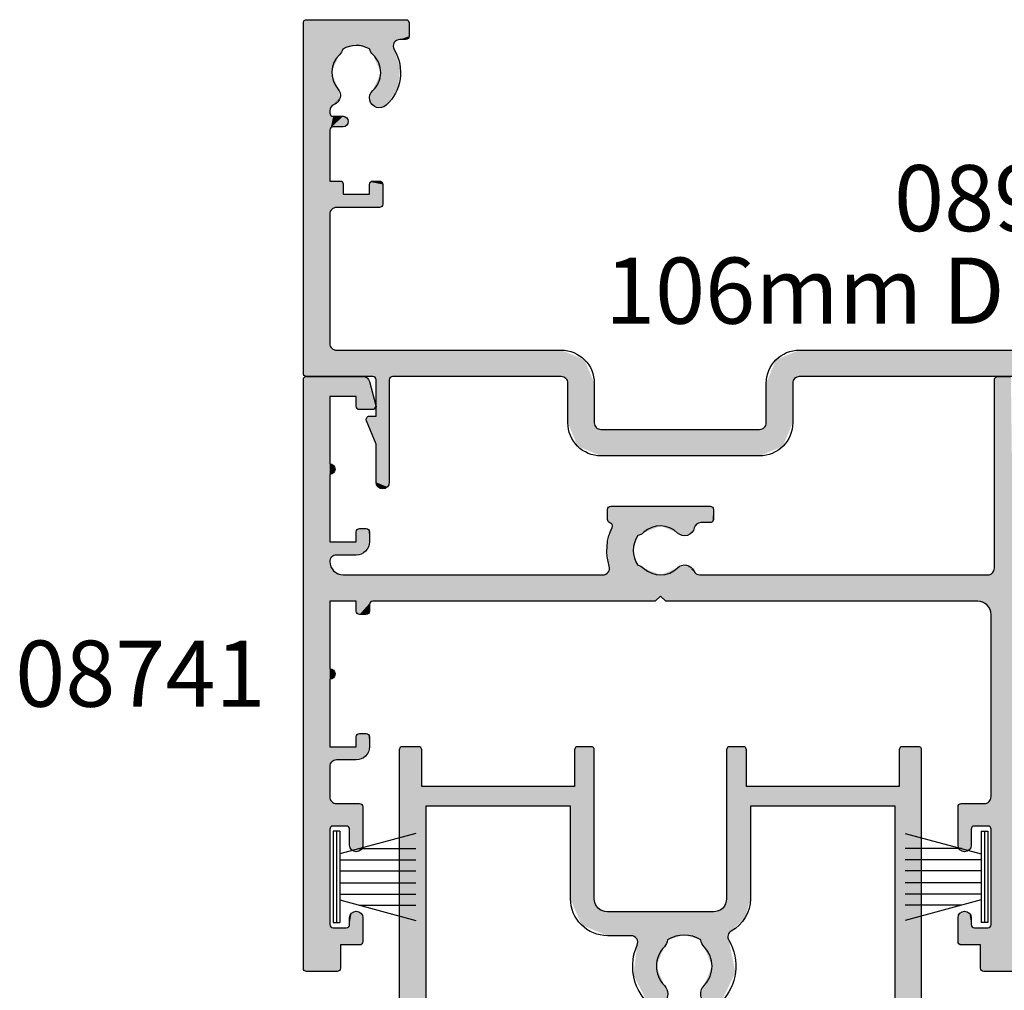
# Model space of a CAD drawing. Extents: x 0 to 356, y 0 to 484.
# Drawn here: x 196 to 270, y 263 to 336 of the extents above; entities that cross this region are included whole.
import ezdxf
from ezdxf.enums import TextEntityAlignment as Align

# ---------------------------------------------------------------- set-up
doc = ezdxf.new("R2010")
doc.units = 0
doc.header["$LTSCALE"] = 0.25
for name, color, linetype in [('APL_BORDER', 7, 'CONTINUOUS'), ('APL_HATCH', 253, 'CONTINUOUS'), ('APL_JOINERY', 2, 'CONTINUOUS'), ('APL_NOTES', 7, 'CONTINUOUS')]:
    doc.layers.add(name, color=color, linetype=linetype)
doc.styles.add('ARIAL-BOLD', font='txt')
doc.styles.add('ARIAL-REGULAR', font='txt')

# ---------------------------------------------------------------- blocks, each defined once
blk = doc.blocks.new('*U59')
at = {"layer": 'APL_HATCH', "linetype": 'CONTINUOUS', "extrusion": (0, 0, -1)}
for points in [[(22.452, 105.927), (-22.475, 105.8), (22.525, 105.75)], [(-22.475, 105.8), (18.975, 104), (22.525, 105.75)], [(22.525, 105.75), (18.975, 104), (22.525, 103.45)], [(-22.275, 106), (-22.416, 105.941), (22.452, 105.927)], [(22.275, 106), (-22.275, 106), (22.452, 105.927)], [(-22.416, 105.941), (-22.475, 105.8), (22.452, 105.927)], [(-22.475, 105.8), (11.775, 104), (18.975, 104)], [(-22.475, 105.8), (7.025, 104), (11.775, 104)], [(-22.475, 105.8), (-8.475, 104), (7.025, 104)], [(-22.475, 105.8), (-9.975, 104), (-8.475, 104)], [(-22.475, 105.8), (-15.075, 104), (-9.975, 104)], [(-22.475, 105.8), (-15.875, 104), (-15.075, 104)], [(-22.475, 105.8), (-20.975, 104), (-15.875, 104)], [(-22.475, 105.8), (-22.475, 101.478), (-20.975, 104)], [(18.975, 104), (19.152, 103.927), (22.525, 103.45)], [(19.152, 103.927), (19.225, 103.75), (22.525, 103.45)], [(19.225, 103.75), (20.525, 103.2), (22.525, 103.45)], [(19.225, 103.75), (19.225, 102.75), (20.525, 103.2)], [(11.775, 104), (9.325, 104), (11.598, 103.927)], [(9.325, 104), (9.679, 103.854), (11.598, 103.927)], [(11.598, 103.927), (9.679, 103.854), (11.525, 103.75)], [(9.679, 103.854), (9.825, 103.5), (11.525, 103.75)], [(11.525, 103.75), (9.825, 103.5), (11.525, 102.75)], [(9.825, 103.5), (9.825, 101.75), (11.525, 102.75)], [(7.025, 104), (5.525, 104), (6.671, 103.854)], [(5.525, 104), (5.525, 102), (6.671, 103.854)], [(6.671, 103.854), (5.525, 102), (6.525, 103.5)], [(6.525, 103.5), (5.525, 102), (6.525, 102)], [(0.425, 104), (-0.375, 104), (0.308, 103.717)], [(-0.375, 104), (-0.258, 103.717), (0.308, 103.717)], [(-0.258, 103.717), (0.025, 103.6), (0.308, 103.717)], [(-5.475, 104), (-7.768, 103.707), (-5.475, 102)], [(-8.475, 104), (-7.768, 103.707), (-5.475, 104)], [(-7.768, 103.707), (-7.475, 103), (-5.475, 102)], [(-8.475, 104), (-9.975, 104), (-8.829, 103.854)], [(-9.975, 104), (-9.975, 102), (-8.829, 103.854)], [(-8.829, 103.854), (-9.975, 102), (-8.975, 103.5)], [(-8.975, 103.5), (-9.975, 102), (-8.975, 102)], [(-15.075, 104), (-15.875, 104), (-15.192, 103.717)], [(-15.875, 104), (-15.758, 103.717), (-15.192, 103.717)], [(-15.758, 103.717), (-15.475, 103.6), (-15.192, 103.717)], [(-20.975, 104), (-22.475, 101.478), (-20.975, 102)], [(22.525, 103.45), (20.525, 103.2), (22.452, 103.273)], [(22.452, 103.273), (20.525, 103.2), (22.275, 103.2)], [(20.525, 103.2), (19.225, 102.75), (20.525, 101.75)], [(19.225, 102.75), (19.152, 102.573), (20.525, 101.75)], [(11.525, 102.75), (9.825, 101.75), (11.598, 102.573)], [(-7.475, 103), (-7.475, 83.345), (-5.475, 102)], [(19.152, 102.573), (18.975, 102.5), (20.525, 101.75)], [(18.975, 102.5), (18.121, 102.354), (20.525, 101.75)], [(18.121, 102.354), (17.975, 102), (20.525, 101.75)], [(17.975, 102), (18.121, 101.646), (20.525, 101.75)], [(18.475, 102.5), (18.121, 102.354), (18.975, 102.5)], [(13.329, 102.354), (9.825, 101.75), (13.475, 102)], [(13.475, 102), (9.825, 101.75), (13.329, 101.646)], [(12.975, 102.5), (9.825, 101.75), (13.329, 102.354)], [(9.825, 101.75), (12.975, 102.5), (11.775, 102.5)], [(11.598, 102.573), (9.825, 101.75), (11.775, 102.5)], [(6.525, 102), (4.598, 101.927), (6.232, 101.293)], [(4.775, 102), (4.598, 101.927), (6.525, 102)], [(-4.725, 102), (-5.402, 100.927), (-4.548, 101.927)], [(-5.402, 100.927), (-4.725, 102), (-5.475, 102)], [(-5.475, 102), (-5.475, 100.75), (-5.402, 100.927)], [(-5.475, 102), (-7.475, 83.345), (-5.475, 100.75)], [(-8.975, 102), (-10.902, 101.927), (-9.268, 101.293)], [(-10.725, 102), (-10.902, 101.927), (-8.975, 102)], [(-20.225, 102), (-22.475, 101.478), (-20.048, 101.927)], [(-22.475, 101.478), (-20.225, 102), (-20.975, 102)], [(20.525, 101.75), (18.121, 101.646), (20.452, 101.573)], [(18.121, 101.646), (18.475, 101.5), (20.452, 101.573)], [(20.452, 101.573), (18.475, 101.5), (20.275, 101.5)], [(9.825, 101.75), (9.898, 101.573), (13.329, 101.646)], [(13.329, 101.646), (9.898, 101.573), (12.975, 101.5)], [(9.898, 101.573), (10.075, 101.5), (12.975, 101.5)], [(4.598, 101.927), (4.525, 101.75), (6.232, 101.293)], [(4.525, 101.75), (4.525, 101.25), (6.232, 101.293)], [(6.232, 101.293), (4.525, 101.25), (5.525, 101)], [(4.525, 101.25), (4.598, 101.073), (5.525, 101)], [(-4.548, 101.927), (-5.402, 100.927), (-4.475, 101.75)], [(-4.475, 101.75), (-5.225, 101), (-4.475, 101.25)], [(-4.475, 101.75), (-5.402, 100.927), (-5.225, 101)], [(-4.475, 101.25), (-5.225, 101), (-4.548, 101.073)], [(-10.902, 101.927), (-10.975, 101.75), (-9.268, 101.293)], [(-10.975, 101.75), (-10.975, 101.25), (-9.268, 101.293)], [(-9.268, 101.293), (-10.975, 101.25), (-9.975, 101)], [(-10.975, 101.25), (-10.902, 101.073), (-9.975, 101)], [(-20.048, 101.927), (-22.475, 101.478), (-19.975, 101.75)], [(-19.975, 101.75), (-22.475, 101.478), (-19.975, 100.75)], [(-22.475, 101.478), (-22.372, 101.173), (-19.975, 100.75)], [(4.598, 101.073), (4.775, 101), (5.525, 101)], [(-4.548, 101.073), (-5.225, 101), (-4.725, 101)], [(-5.475, 100.75), (-7.475, 83.345), (-5.475, 79.4)], [(-10.902, 101.073), (-10.725, 101), (-9.975, 101)], [(-22.372, 101.173), (-22.104, 100.995), (-19.975, 100.75)], [(-22.104, 100.995), (-20.29, 100.509), (-19.975, 100.75)], [(-19.975, 100.75), (-20.29, 100.509), (-20.073, 100.552)], [(-7.475, 83.345), (-7.679, 82.943), (-5.475, 79.4)], [(-7.679, 82.943), (-8.123, 82.868), (-5.475, 79.4)], [(-8.123, 82.868), (-11.067, 82.656), (-5.475, 79.4)], [(-11.067, 82.656), (-11.279, 82.654), (-5.475, 79.4)], [(-11.279, 82.654), (-8.209, 80.72), (-5.475, 79.4)], [(-9.615, 83.04), (-11.067, 82.656), (-8.123, 82.868)], [(-11.279, 82.654), (-9.325, 81.05), (-8.209, 80.72)], [(-11.279, 82.654), (-10.441, 80.72), (-9.325, 81.05)], [(-11.279, 82.654), (-10.67, 80.27), (-10.441, 80.72)], [(-11.279, 82.654), (-12.675, 75.25), (-10.67, 80.27)], [(-11.416, 82.816), (-12.675, 82.75), (-11.279, 82.654)], [(-12.675, 82.75), (-12.675, 75.25), (-11.279, 82.654)], [(-11.506, 82.949), (-12.602, 82.927), (-11.416, 82.816)], [(-12.602, 82.927), (-12.675, 82.75), (-11.416, 82.816)], [(-11.506, 82.949), (-11.657, 83), (-12.425, 83)], [(-12.425, 83), (-12.602, 82.927), (-11.506, 82.949)], [(-8.209, 80.72), (-8.127, 80.478), (-5.475, 79.4)], [(-8.127, 80.478), (-7.98, 80.27), (-5.475, 79.4)], [(-10.441, 80.72), (-10.67, 80.27), (-10.523, 80.478)], [(-7.98, 80.27), (-7.475, 78.979), (-5.475, 79.4)], [(-10.67, 80.27), (-12.675, 75.25), (-11.175, 78.979)], [(-5.475, 79.4), (-7.475, 78.979), (-5.875, 79)], [(-5.875, 79), (-7.475, 78.979), (-5.475, 78.6)], [(-7.475, 78.979), (-8.009, 77.7), (-5.475, 78.6)], [(-11.175, 78.979), (-12.675, 75.25), (-10.641, 77.7)], [(-5.475, 78.6), (-8.009, 77.7), (-7.557, 76.301)], [(-5.475, 78.6), (-7.557, 76.301), (-7.475, 76.027)], [(-5.475, 78.6), (-7.475, 76.027), (-5.475, 55)], [(-8.009, 77.7), (-8.211, 77.031), (-7.557, 76.301)], [(-10.641, 77.7), (-12.675, 75.25), (-10.426, 77.22)], [(-8.211, 77.031), (-7.775, 76.486), (-7.557, 76.301)], [(-10.426, 77.22), (-11.312, 76.265), (-10.579, 76.717)], [(-10.426, 77.22), (-12.675, 75.25), (-11.312, 76.265)], [(-10.579, 76.717), (-11.312, 76.265), (-11.025, 76.438)], [(-7.475, 76.027), (-7.475, 54.25), (-5.475, 55)], [(-11.312, 76.265), (-12.675, 75.25), (-11.425, 75.948)], [(-11.425, 75.948), (-12.675, 75.25), (-11.425, 75.25)], [(-11.425, 75.25), (-12.602, 75.073), (-11.498, 75.073)], [(-12.675, 75.25), (-12.602, 75.073), (-11.425, 75.25)], [(-11.498, 75.073), (-12.425, 75), (-11.675, 75)], [(-12.602, 75.073), (-12.425, 75), (-11.498, 75.073)], [(20.452, 56.427), (18.121, 56.354), (20.525, 56.25)], [(18.121, 56.354), (17.975, 56), (20.525, 56.25)], [(20.525, 56.25), (17.975, 56), (20.525, 54.8)], [(17.975, 56), (19.152, 55.427), (20.525, 54.8)], [(20.275, 56.5), (18.121, 56.354), (20.452, 56.427)], [(18.475, 56.5), (18.121, 56.354), (20.275, 56.5)], [(17.975, 56), (18.975, 55.5), (19.152, 55.427)], [(17.975, 56), (18.121, 55.646), (18.975, 55.5)], [(13.329, 56.354), (9.825, 56.25), (13.475, 56)], [(9.825, 56.25), (11.775, 55.5), (13.475, 56)], [(13.475, 56), (11.775, 55.5), (13.329, 55.646)], [(12.975, 56.5), (9.898, 56.427), (13.329, 56.354)], [(9.898, 56.427), (9.825, 56.25), (13.329, 56.354)], [(9.898, 56.427), (12.975, 56.5), (10.075, 56.5)], [(9.825, 56.25), (11.598, 55.427), (11.775, 55.5)], [(9.825, 56.25), (9.825, 54.5), (11.598, 55.427)], [(19.152, 55.427), (19.225, 55.25), (20.525, 54.8)], [(19.225, 55.25), (19.225, 54.25), (20.525, 54.8)], [(18.121, 55.646), (18.475, 55.5), (18.975, 55.5)], [(13.329, 55.646), (11.775, 55.5), (12.975, 55.5)], [(11.598, 55.427), (9.825, 54.5), (11.525, 55.25)], [(11.525, 55.25), (9.825, 54.5), (11.525, 54.25)], [(22.452, 54.727), (19.225, 54.25), (22.525, 54.55)], [(22.525, 54.55), (19.225, 54.25), (22.525, 51.45)], [(22.275, 54.8), (19.225, 54.25), (22.452, 54.727)], [(19.225, 54.25), (22.275, 54.8), (20.525, 54.8)], [(9.825, 54.5), (9.679, 54.146), (11.525, 54.25)], [(-5.475, 55), (-7.475, 54.25), (-5.182, 54.293)], [(19.225, 54.25), (19.152, 54.073), (22.525, 51.45)], [(19.152, 54.073), (18.975, 54), (22.525, 51.45)], [(11.775, 54), (18.975, 52), (22.525, 51.45)], [(22.525, 51.45), (18.975, 54), (11.775, 54)], [(11.775, 54), (-7.621, 53.896), (18.975, 52)], [(-7.621, 53.896), (-7.975, 53.75), (18.975, 52)], [(-22.225, 53.75), (-22.402, 53.677), (18.975, 52)], [(18.975, 52), (-7.975, 53.75), (-22.225, 53.75)], [(-22.402, 53.677), (-22.475, 53.5), (18.975, 52)], [(11.598, 54.073), (9.325, 54), (11.775, 54)], [(9.325, 54), (-7.621, 53.896), (11.775, 54)], [(11.525, 54.25), (9.679, 54.146), (11.598, 54.073)], [(9.679, 54.146), (9.325, 54), (11.598, 54.073)], [(-7.621, 53.896), (9.325, 54), (-4.475, 54)], [(-5.182, 54.293), (-7.475, 54.25), (-4.475, 54)], [(-7.475, 54.25), (-7.621, 53.896), (-4.475, 54)], [(-22.475, 53.5), (-22.475, 52.5), (18.975, 52)]]:
    blk.add_solid(points, dxfattribs=at)
at = {"layer": 'APL_HATCH', "linetype": 'CONTINUOUS'}
for points in [[(-11.775, 104), (-7.025, 104), (-9.325, 104)], [(-7.025, 104), (8.475, 104), (-5.525, 104)], [(8.475, 104), (-0.425, 104), (-5.525, 104)], [(8.475, 104), (0.375, 104), (-0.425, 104)], [(8.475, 104), (5.475, 104), (0.375, 104)], [(-6.525, 102), (-5.525, 102), (-4.775, 102)], [(8.975, 102), (9.975, 102), (10.725, 102)]]:
    blk.add_solid(points, dxfattribs=at)
blk = doc.blocks.new('08741')
at = {"layer": 'APL_JOINERY', "linetype": 'CONTINUOUS'}
blk.add_lwpolyline([(-22.525, 51.45), (-22.525, 54.55, -0.414214), (-22.275, 54.8), (-20.525, 54.8), (-20.525, 56.25, -0.414214), (-20.275, 56.5), (-18.475, 56.5, -1), (-18.475, 55.5), (-18.975, 55.5, 0.414214), (-19.225, 55.25), (-19.225, 54.25, 0.414214), (-18.975, 54), (-11.775, 54, 0.414214), (-11.525, 54.25), (-11.525, 55.25, 0.414214), (-11.775, 55.5), (-12.975, 55.5, -1), (-12.975, 56.5), (-10.075, 56.5, -0.414214), (-9.825, 56.25), (-9.825, 54.5, 0.414214), (-9.325, 54), (4.475, 54, 0.414214), (5.475, 55), (5.475, 78.6), (5.875, 79), (5.475, 79.4), (5.475, 100.75, 0.414214), (5.225, 101), (4.725, 101, -0.414214), (4.475, 101.25), (4.475, 101.75, -0.414214), (4.725, 102), (5.475, 102), (5.475, 104), (0.375, 104, -1), (-0.425, 104), (-5.525, 104), (-5.525, 102), (-4.775, 102, -0.414214), (-4.525, 101.75), (-4.525, 101.25, -0.414214), (-4.775, 101), (-5.525, 101, -0.414214), (-6.525, 102), (-6.525, 103.5, 0.414214), (-7.025, 104), (-9.325, 104, 0.414214), (-9.825, 103.5), (-9.825, 101.75, -0.414214), (-10.075, 101.5), (-12.975, 101.5, -1), (-12.975, 102.5), (-11.775, 102.5, 0.414214), (-11.525, 102.75), (-11.525, 103.75, 0.414214), (-11.775, 104), (-18.975, 104, 0.414214), (-19.225, 103.75), (-19.225, 102.75, 0.414214), (-18.975, 102.5), (-18.475, 102.5, -1), (-18.475, 101.5), (-20.275, 101.5, -0.414214), (-20.525, 101.75), (-20.525, 103.2), (-22.275, 103.2, -0.414214), (-22.525, 103.45), (-22.525, 105.75, -0.414214), (-22.275, 106), (22.275, 106, -0.414214), (22.475, 105.8), (22.475, 101.478, -0.339454), (22.104, 100.995), (20.29, 100.509, -0.493145), (19.975, 100.75), (19.975, 101.75, -0.414214), (20.225, 102), (20.975, 102), (20.975, 104), (15.875, 104, -1), (15.075, 104), (9.975, 104), (9.975, 102), (10.725, 102, -0.414214), (10.975, 101.75), (10.975, 101.25, -0.414214), (10.725, 101), (9.975, 101, -0.414214), (8.975, 102), (8.975, 103.5, 0.414214), (8.475, 104, 0.414214), (7.475, 103), (7.475, 83.345, 0.505463), (8.123, 82.868, -0.18869), (11.067, 82.656, 0.467434), (11.416, 82.816, -0.338139), (11.657, 83), (12.425, 83, -0.414214), (12.675, 82.75), (12.675, 75.25, -0.414214), (12.425, 75), (11.675, 75, -0.414214), (11.425, 75.25), (11.425, 75.948, 0.356394), (11.025, 76.438, -0.595545), (10.641, 77.7, 0.403932), (10.67, 80.27, -0.143225), (10.441, 80.72, 0.295977), (8.209, 80.72, -0.143225), (7.98, 80.27, 0.403932), (8.009, 77.7, -0.526469), (7.775, 76.486, 0.298217), (7.475, 76.027), (7.475, 54.25, 0.414214), (7.975, 53.75), (22.225, 53.75, -0.414214), (22.475, 53.5), (22.475, 52.5, -0.414214)], format="xyb", dxfattribs=at)
at = {"layer": 'APL_HATCH', "linetype": 'CONTINUOUS'}
blk.add_blockref('*U59', (0, 0), dxfattribs=at)
blk = doc.blocks.new('*U64')
at = {"layer": 'APL_HATCH', "linetype": 'CONTINUOUS', "extrusion": (0, 0, -1)}
for points in [[(-0.073, 26.927), (-8, 26.75), (0, 26.75)], [(-0.25, 27), (-7.927, 26.927), (-0.073, 26.927)], [(-7.927, 26.927), (-8, 26.75), (-0.073, 26.927)], [(-7.927, 26.927), (-0.25, 27), (-7.75, 27)], [(0, 26.75), (-8, 25.75), (-3.987, 25.05)], [(0, 26.75), (-3.987, 25.05), (-2.977, 24.777)], [(0, 26.75), (-2.977, 24.777), (-2.724, 24.34)], [(0, 26.75), (-2.724, 24.34), (-2.152, 23.078)], [(0, 26.75), (-2.152, 23.078), (0, 0.25)], [(-8, 26.75), (-8, 25.75), (0, 26.75)], [(-8, 25.75), (-7.29, 25.5), (-3.987, 25.05)], [(-7.29, 25.5), (-6.965, 25.381), (-3.987, 25.05)], [(-6.965, 25.381), (-6.796, 25.079), (-3.987, 25.05)], [(-8, 25.75), (-7.927, 25.573), (-7.29, 25.5)], [(-7.927, 25.573), (-7.75, 25.5), (-7.29, 25.5)], [(-2.977, 24.777), (-2.882, 24.54), (-2.724, 24.34)], [(-6.796, 25.079), (-6.863, 24.74), (-3.987, 25.05)], [(-3.987, 25.05), (-6.863, 24.74), (-5, 24.79)], [(-5, 24.79), (-6.863, 24.74), (-5.098, 24.554)], [(-6.863, 24.74), (-7.337, 23.29), (-5.098, 24.554)], [(-5.098, 24.554), (-7.337, 23.29), (-5.259, 24.356)], [(-5.259, 24.356), (-7.337, 23.29), (-5.85, 22.991)], [(-7.337, 23.29), (-7.12, 21.78), (-5.85, 22.991)], [(-2.152, 23.078), (-2, 20.106), (0, 0.25)], [(-2.152, 23.078), (-2.088, 20.39), (-2, 20.106)], [(-2.152, 23.078), (-2.616, 21.772), (-2.088, 20.39)], [(-5.85, 22.991), (-7.12, 21.78), (-5.245, 21.632)], [(-2.616, 21.772), (-2.784, 21.096), (-2.088, 20.39)], [(-5.245, 21.632), (-6.255, 20.522), (-5.001, 21.112)], [(-7.12, 21.78), (-6.255, 20.522), (-5.245, 21.632)], [(-2.784, 21.096), (-2.322, 20.573), (-2.088, 20.39)], [(-5.001, 21.112), (-6.255, 20.522), (-5.195, 20.572)], [(-2, 20.106), (-2, 19.94), (0, 0.25)], [(-5.195, 20.572), (-6.255, 20.522), (-5.715, 20.328)], [(-2, 19.94), (-2.073, 19.763), (0, 0.25)], [(-2.073, 19.763), (-2, 18.64), (0, 0.25)], [(-2.073, 19.763), (-2.25, 19.69), (-2, 18.64)], [(-2.25, 19.69), (-2.073, 18.816), (-2, 18.64)], [(-3, 19.69), (-3.283, 19.572), (-2.073, 18.816)], [(-2.073, 18.816), (-2.25, 19.69), (-3, 19.69)], [(-3.283, 19.572), (-2.25, 18.89), (-2.073, 18.816)], [(-3.283, 19.572), (-3.4, 19.29), (-2.25, 18.89)], [(-2, 18.64), (-2, 14.79), (0, 0.25)], [(-3.4, 19.29), (-3.283, 19.007), (-2.25, 18.89)], [(-3.283, 19.007), (-3, 18.89), (-2.25, 18.89)], [(-2, 14.79), (-2, 12.29), (0, 0.25)], [(-2.8, 14.79), (-2.941, 14.731), (-2, 12.29)], [(-2, 12.29), (-2, 14.79), (-2.8, 14.79)], [(-2.941, 14.731), (-2.146, 12.643), (-2, 12.29)], [(-2.941, 14.731), (-3, 14.59), (-2.146, 12.643)], [(-3, 14.59), (-3, 13.79), (-2.146, 12.643)], [(-5.073, 14.716), (-6, 14.54), (-5, 14.54)], [(-5, 14.54), (-6, 13.04), (-5, 13.79)], [(-6, 14.54), (-6, 13.04), (-5, 14.54)], [(-5.25, 14.79), (-5.927, 14.716), (-5.073, 14.716)], [(-5.927, 14.716), (-6, 14.54), (-5.073, 14.716)], [(-5.927, 14.716), (-5.25, 14.79), (-5.75, 14.79)], [(-3, 13.79), (-2.5, 12.79), (-2.146, 12.643)], [(-5, 13.79), (-6, 13.04), (-2.5, 12.79)], [(-2.5, 12.79), (-3, 13.79), (-5, 13.79)], [(-6, 13.04), (-5.927, 12.863), (-2.5, 12.79)], [(-5.927, 12.863), (-5.75, 12.79), (-2.5, 12.79)], [(-2, 12.29), (-2, 2.5), (0, 0.25)], [(-2, 2.5), (-2.146, 2.146), (0, 0.25)], [(-2.146, 2.146), (-2.5, 2), (0, 0.25)], [(-2.5, 2), (-21.268, 1.268), (0, 0.25)], [(-19.5, 2), (-21.268, 1.268), (-2.5, 2)], [(-37.5, 2), (-105.927, 1.927), (-35.732, 1.268)], [(-105.927, 1.927), (-106, 1.75), (-35.732, 1.268)], [(-106, 1.75), (-106, 0.25), (-35.732, 1.268)], [(-105.927, 1.927), (-37.5, 2), (-105.75, 2)], [(-21.268, 1.268), (-19.5, 0), (0, 0.25)], [(-21.268, 1.268), (-22, -0.5), (-19.5, 0)], [(-35.732, 1.268), (-37.5, 0), (-35, -0.5)], [(-35.732, 1.268), (-106, 0.25), (-37.5, 0)], [(0, 0.25), (-19.5, 0), (-0.073, 0.073)], [(-0.073, 0.073), (-5.25, 0), (-0.25, 0)], [(-0.073, 0.073), (-6.75, 0), (-5.25, 0)], [(-0.073, 0.073), (-19.5, 0), (-6.75, 0)], [(-5.25, 0), (-6.75, 0), (-5.427, -0.073)], [(-6.75, 0), (-6.573, -0.073), (-5.427, -0.073)], [(-19.5, 0), (-22, -0.5), (-19.854, -0.146)], [(-37.5, 0), (-37.146, -0.146), (-35, -0.5)], [(-106, 0.25), (-105.927, 0.073), (-37.5, 0)], [(-105.927, 0.073), (-105.75, 0), (-37.5, 0)], [(-5.427, -0.073), (-6.5, -0.25), (-5.5, -0.25)], [(-6.573, -0.073), (-6.5, -0.25), (-5.427, -0.073)], [(-5.5, -0.25), (-6.5, -7.996), (-5.5, -3)], [(-6.5, -0.25), (-6.5, -7.996), (-5.5, -0.25)], [(-19.854, -0.146), (-22, -0.5), (-20, -0.5)], [(-20, -0.5), (-22, -3.5), (-20, -3.5)], [(-22, -0.5), (-22, -3.5), (-20, -0.5)], [(-37.146, -0.146), (-37, -0.5), (-35, -0.5)], [(-35, -0.5), (-37, -3.5), (-35, -3.5)], [(-37, -0.5), (-37, -3.5), (-35, -0.5)], [(-4.792, -3.111), (-5.5, -5.121), (-4.769, -3.345)], [(-5, -3), (-5.5, -5.121), (-4.792, -3.111)], [(-5, -3), (-6.5, -7.996), (-5.5, -5.121)], [(-6.5, -7.996), (-5, -3), (-5.5, -3)], [(-20, -3.5), (-22.146, -3.854), (-20.732, -5.268)], [(-22, -3.5), (-22.146, -3.854), (-20, -3.5)], [(-35, -3.5), (-36.268, -5.268), (-34.854, -3.854)], [(-37, -3.5), (-36.268, -5.268), (-35, -3.5)], [(-22.146, -3.854), (-22.5, -4), (-20.732, -5.268)], [(-34.5, -4), (-36.268, -5.268), (-20.732, -5.268)], [(-22.5, -4), (-34.5, -4), (-20.732, -5.268)], [(-34.854, -3.854), (-36.268, -5.268), (-34.5, -4)], [(-5.5, -5.121), (-6.5, -7.996), (-5.5, -7.996)], [(-20.732, -5.268), (-36.268, -5.268), (-22.5, -6)], [(-36.268, -5.268), (-34.5, -6), (-22.5, -6)], [(-5.5, -7.996), (-6.354, -8.349), (-5.646, -8.349)], [(-6.5, -7.996), (-6.354, -8.349), (-5.5, -7.996)], [(-6.354, -8.349), (-6, -8.496), (-5.646, -8.349)]]:
    blk.add_solid(points, dxfattribs=at)
at = {"layer": 'APL_HATCH', "linetype": 'CONTINUOUS'}
for points in [[(37.5, 0), (105.75, 0), (100.75, 0)], [(37.5, 0), (100.75, 0), (99.25, 0)]]:
    blk.add_solid(points, dxfattribs=at)
blk = doc.blocks.new('08930')
at = {"layer": 'APL_JOINERY', "linetype": 'CONTINUOUS'}
blk.add_lwpolyline([(99.25, 0), (37.5, 0, 0.414214), (37, -0.5), (37, -3.5, -0.414214), (34.5, -6), (22.5, -6, -0.414214), (20, -3.5), (20, -0.5, 0.414214), (19.5, 0), (6.75, 0, 0.414214), (6.5, -0.25), (6.5, -7.996, -1), (5.5, -7.996), (5.5, -5.121), (4.769, -3.345, -0.533802), (5, -3), (5.5, -3), (5.5, -0.25, 0.414214), (5.25, 0), (0.25, 0, -0.414214), (0, 0.25), (0, 26.75, -0.414214), (0.25, 27), (7.75, 27, -0.414214), (8, 26.75), (8, 25.75, -0.414214), (7.75, 25.5), (7.29, 25.5, 0.584923), (6.863, 24.74, -0.358999), (6.255, 20.522, -1), (5.245, 21.632, 0.43905), (5.259, 24.356, -0.143225), (5, 24.79, 0.26382), (2.977, 24.777, -0.143225), (2.724, 24.34, 0.403932), (2.616, 21.772, -0.524692), (2.322, 20.573, 0.311264), (2, 20.106), (2, 19.94, 0.414214), (2.25, 19.69), (3, 19.69, -1), (3, 18.89), (2.25, 18.89, 0.414214), (2, 18.64), (2, 14.79), (2.8, 14.79, -0.414214), (3, 14.59), (3, 13.79), (5, 13.79), (5, 14.54, -0.414214), (5.25, 14.79), (5.75, 14.79, -0.414214), (6, 14.54), (6, 13.04, -0.414214), (5.75, 12.79), (2.5, 12.79, 0.414214), (2, 12.29), (2, 2.5, 0.414214), (2.5, 2), (19.5, 2, -0.414214), (22, -0.5), (22, -3.5, 0.414214), (22.5, -4), (34.5, -4, 0.414214), (35, -3.5), (35, -0.5, -0.414214), (37.5, 2), (105.75, 2, -0.414214)], format="xyb", dxfattribs=at)
at = {"layer": 'APL_HATCH', "linetype": 'CONTINUOUS'}
blk.add_blockref('*U64', (0, 0), dxfattribs=at)
blk = doc.blocks.new('9010331', base_point=(79.785, 151.63))
at = {"layer": 'APL_JOINERY', "color": 252}
for p, q in [((73.285, 154.92), (79.035, 153.379)), ((79.035, 155.08), (79.035, 148.18)), ((79.035, 155.08), (79.535, 155.08)), ((79.285, 155.08), (79.285, 148.18)), ((79.535, 155.08), (79.535, 148.18)), ((77.574, 153.77), (73.285, 153.77)), ((79.035, 152.93), (73.285, 152.93)), ((79.035, 152.09), (73.285, 152.09)), ((79.035, 151.17), (73.285, 151.17)), ((79.035, 150.33), (73.285, 150.33)), ((79.035, 149.882), (73.285, 148.341)), ((77.574, 149.49), (73.285, 149.49)), ((79.535, 148.18), (79.035, 148.18))]:
    blk.add_line(p, q, dxfattribs=at)
blk = doc.blocks.new('*U62')
at = {"layer": 'APL_HATCH', "linetype": 'CONTINUOUS', "extrusion": (0, 0, -1)}
for points in [[(19.677, 83.927), (17.7, 83.8), (19.75, 83.75)], [(17.7, 83.8), (17.7, 82), (19.75, 83.75)], [(19.75, 83.75), (17.7, 82), (18.5, 80.7)], [(19.75, 83.75), (18.5, 80.7), (19.75, 0.25)], [(17.9, 84), (17.759, 83.941), (19.677, 83.927)], [(19.5, 84), (17.9, 84), (19.677, 83.927)], [(17.759, 83.941), (17.7, 83.8), (19.677, 83.927)], [(16.5, 82), (16.146, 81.854), (18.5, 80.7)], [(18.5, 80.7), (17.7, 82), (16.5, 82)], [(16.146, 81.854), (16, 81.5), (18.5, 80.7)], [(16, 81.5), (17, 80.7), (18.5, 80.7)], [(16, 81.5), (16, 79.95), (17, 80.7)], [(18.5, 80.7), (18.5, 75.2), (19.75, 0.25)], [(17, 80.7), (16, 79.95), (17, 79.95)], [(17, 79.95), (16.146, 79.596), (16.854, 79.596)], [(16, 79.95), (16.146, 79.596), (17, 79.95)], [(16.146, 79.596), (16.5, 79.45), (16.854, 79.596)], [(16.854, 76.304), (16, 75.95), (17, 75.95)], [(17, 75.95), (16, 74.4), (17, 75.2)], [(16, 75.95), (16, 74.4), (17, 75.95)], [(16.5, 76.45), (16.146, 76.304), (16.854, 76.304)], [(16.146, 76.304), (16, 75.95), (16.854, 76.304)], [(18.5, 75.2), (17.75, 73.4), (19.75, 0.25)], [(17.604, 73.754), (18.5, 75.2), (17, 75.2)], [(18.5, 75.2), (17.604, 73.754), (17.75, 73.4)], [(17, 75.2), (17.25, 73.9), (17.604, 73.754)], [(17, 75.2), (16, 74.4), (17.25, 73.9)], [(16, 74.4), (16.146, 74.046), (17.25, 73.9)], [(16.146, 74.046), (16.5, 73.9), (17.25, 73.9)], [(17.75, 73.4), (17.75, 68), (19.75, 0.25)], [(17.75, 68), (17.75, 66.5), (19.75, 0.25)], [(16.25, 68), (16.073, 67.927), (17.75, 66.5)], [(17.75, 66.5), (17.75, 68), (16.25, 68)], [(16.073, 67.927), (16, 67.75), (17.75, 66.5)], [(16, 67.75), (16, 66.75), (17.75, 66.5)], [(17.75, 66.5), (17.75, 62), (19.75, 0.25)], [(16, 66.75), (16.073, 66.573), (17.75, 66.5)], [(16.073, 66.573), (16.25, 66.5), (17.75, 66.5)], [(17.75, 62), (17.75, 50.8), (19.75, 0.25)], [(17.75, 62), (16.857, 54.679), (17.75, 50.8)], [(-2.354, 61.854), (-2.5, 61.5), (2.5, 61.5)], [(2.354, 61.854), (-2.354, 61.854), (2.5, 61.5)], [(-2, 62), (-2.354, 61.854), (2.354, 61.854)], [(2, 62), (-2, 62), (2.354, 61.854)], [(-18.975, 62), (-19.677, 61.927), (-18.026, 61.662)], [(-19.677, 61.927), (-19.75, 61.75), (-18.026, 61.662)], [(-19.677, 61.927), (-18.975, 62), (-19.5, 62)], [(2.5, 61.5), (-2.5, 61.5), (0.5, 61)], [(2.5, 61.5), (0.5, 61), (0.854, 60.854)], [(2.5, 61.5), (0.854, 60.854), (1, 60.5)], [(2.5, 61.5), (1, 60.5), (2.5, 56.629)], [(-2.5, 61.5), (-2.354, 61.146), (0.5, 61)], [(-2.354, 61.146), (-2, 61), (0.5, 61)], [(-18.026, 61.662), (-18.25, 60.5), (-17.505, 60.8)], [(-19.75, 61.75), (-18.25, 60.5), (-18.026, 61.662)], [(-19.75, 61.75), (-19.75, 0.25), (-18.25, 60.5)], [(1, 60.5), (1, 58.7), (2.5, 56.629)], [(-17.505, 60.8), (-18.25, 60.5), (-17.556, 60.592)], [(-17.556, 60.592), (-18.25, 60.5), (-17.75, 60.5)], [(-18.25, 60.5), (-19.75, 0.25), (-18.25, 57.5)], [(1, 58.7), (0.854, 58.346), (2.5, 56.629)], [(0.854, 58.346), (0.5, 58.2), (2.5, 56.629)], [(-1.8, 58.2), (-3.144, 57.976), (2.5, 56.629)], [(0.5, 58.2), (-1.8, 58.2), (2.5, 56.629)], [(-3.144, 57.976), (-4.343, 57.33), (2.5, 56.629)], [(-4.343, 57.33), (-4.42, 57.028), (2.5, 56.629)], [(-18.023, 57.427), (-19.75, 0.25), (-17.95, 57.25)], [(-18.2, 57.5), (-19.75, 0.25), (-18.023, 57.427)], [(-19.75, 0.25), (-18.2, 57.5), (-18.25, 57.5)], [(-4.42, 57.028), (-4.595, 56.77), (2.5, 56.629)], [(-4.595, 56.77), (-1.8, 56.4), (2.5, 56.629)], [(2.5, 56.629), (-1.8, 56.4), (2.402, 56.331)], [(-4.595, 56.77), (-5.37, 55.62), (-1.8, 56.4)], [(-17.95, 57.25), (-19.75, 0.25), (-17.95, 54)], [(-1.8, 56.4), (-0.544, 56.036), (2.402, 56.331)], [(2.402, 56.331), (-0.544, 56.036), (2.145, 56.15)], [(2.145, 56.15), (-0.544, 56.036), (1.84, 55.889)], [(-0.544, 56.036), (-0.462, 55.755), (1.84, 55.889)], [(1.84, 55.889), (-0.462, 55.755), (1.825, 55.487)], [(-1.8, 56.4), (-5.37, 55.62), (-3.056, 56.036)], [(-3.056, 56.036), (-5.37, 55.62), (-3.138, 55.755)], [(1.825, 55.487), (0.3, 54.05), (2.008, 54.89)], [(-0.462, 55.755), (-0.295, 55.515), (1.825, 55.487)], [(-0.295, 55.515), (0.3, 54.05), (1.825, 55.487)], [(-3.138, 55.755), (-5.37, 55.62), (-3.305, 55.515)], [(-5.37, 55.62), (-5.694, 54.272), (-3.305, 55.515)], [(-3.305, 55.515), (-5.694, 54.272), (-3.9, 54.05)], [(16.857, 54.679), (16.527, 54.051), (17.75, 50.8)], [(2.008, 54.89), (0.3, 54.05), (2.094, 54.272)], [(16.527, 54.051), (17.457, 51.507), (17.75, 50.8)], [(16.527, 54.051), (15.865, 53.8), (17.457, 51.507)], [(15.865, 53.8), (16.75, 51.8), (17.457, 51.507)], [(11.4, 53.8), (11, 53.4), (16.75, 51.8)], [(16.75, 51.8), (15.865, 53.8), (11.4, 53.8)], [(10.6, 53.8), (-0.295, 52.585), (11, 53.4)], [(-0.295, 52.585), (10.6, 53.8), (2.593, 53.8)], [(2.25, 53.937), (-0.295, 52.585), (2.593, 53.8)], [(2.094, 54.272), (0.3, 54.05), (2.25, 53.937)], [(0.3, 54.05), (-0.295, 52.585), (2.25, 53.937)], [(-3.9, 54.05), (-5.85, 53.937), (-3.305, 52.585)], [(-5.85, 53.937), (-6.193, 53.8), (-3.305, 52.585)], [(-10.6, 53.8), (-11, 53.4), (-3.305, 52.585)], [(-3.305, 52.585), (-6.193, 53.8), (-10.6, 53.8)], [(-5.694, 54.272), (-5.85, 53.937), (-3.9, 54.05)], [(-11.4, 53.8), (-16.75, 51.8), (-11, 53.4)], [(-17.75, 53.8), (-16.75, 51.8), (-11.4, 53.8)], [(-17.75, 53.8), (-17.457, 51.507), (-16.75, 51.8)], [(-17.75, 53.8), (-17.75, 50.8), (-17.457, 51.507)], [(-17.891, 53.859), (-19.75, 0.25), (-17.75, 53.8)], [(-17.75, 53.8), (-19.75, 0.25), (-17.75, 50.8)], [(-17.95, 54), (-19.75, 0.25), (-17.891, 53.859)], [(11, 53.4), (-0.295, 52.585), (16.75, 51.8)], [(-11, 53.4), (-16.75, 51.8), (-3.305, 52.585)], [(-0.295, 52.585), (-0.537, 51.804), (16.75, 51.8)], [(-3.305, 52.585), (-5.002, 51.8), (-3.063, 51.804)], [(-3.305, 52.585), (-10.352, 51.8), (-5.002, 51.8)], [(-3.305, 52.585), (-11.852, 51.8), (-10.352, 51.8)], [(-3.305, 52.585), (-16.75, 51.8), (-11.852, 51.8)], [(-0.537, 51.804), (11.848, 51.8), (16.75, 51.8)], [(-0.537, 51.804), (10.348, 51.8), (11.848, 51.8)], [(10.348, 51.8), (10.348, 51.4), (11.848, 51.4)], [(11.848, 51.8), (10.348, 51.8), (11.848, 51.4)], [(11.848, 51.4), (10.348, 51.4), (11.775, 51.223)], [(10.348, 51.4), (10.422, 51.223), (11.775, 51.223)], [(-0.537, 51.804), (5.848, 51.8), (10.348, 51.8)], [(-0.537, 51.804), (4.348, 51.8), (5.848, 51.8)], [(4.348, 51.8), (4.348, 51.4), (5.848, 51.4)], [(5.848, 51.8), (4.348, 51.8), (5.848, 51.4)], [(5.848, 51.4), (4.348, 51.4), (5.775, 51.223)], [(4.348, 51.4), (4.422, 51.223), (5.775, 51.223)], [(-0.537, 51.804), (1.402, 51.8), (4.348, 51.8)], [(-0.537, 51.804), (-0.047, 51.15), (1.402, 51.8)], [(1.402, 51.8), (-0.047, 51.15), (1.402, 51.4)], [(1.402, 51.4), (-0.047, 51.15), (1.328, 51.223)], [(-3.063, 51.804), (-5.002, 51.8), (-3.553, 51.15)], [(-5.002, 51.8), (-5.002, 51.4), (-3.553, 51.15)], [(-5.002, 51.4), (-4.928, 51.223), (-3.553, 51.15)], [(-11.852, 51.8), (-11.852, 51.4), (-10.352, 51.4)], [(-10.352, 51.8), (-11.852, 51.8), (-10.352, 51.4)], [(-10.352, 51.4), (-11.852, 51.4), (-10.425, 51.223)], [(-11.852, 51.4), (-11.778, 51.223), (-10.425, 51.223)], [(17.75, 50.8), (17.75, 36.4), (19.75, 0.25)], [(11.775, 51.223), (10.422, 51.223), (11.598, 51.15)], [(10.422, 51.223), (10.598, 51.15), (11.598, 51.15)], [(5.775, 51.223), (4.422, 51.223), (5.598, 51.15)], [(4.422, 51.223), (4.598, 51.15), (5.598, 51.15)], [(1.328, 51.223), (-0.047, 51.15), (1.152, 51.15)], [(-4.928, 51.223), (-4.752, 51.15), (-3.553, 51.15)], [(-10.425, 51.223), (-11.778, 51.223), (-10.602, 51.15)], [(-11.778, 51.223), (-11.602, 51.15), (-10.602, 51.15)], [(-17.75, 50.8), (-19.75, 0.25), (-17.75, 36.399)], [(17.75, 36.4), (17.677, 36.223), (19.75, 0.25)], [(17.677, 36.223), (17.75, 34.4), (19.75, 0.25)], [(17.677, 36.223), (17.5, 36.15), (17.75, 34.4)], [(17.5, 36.15), (17.677, 34.577), (17.75, 34.4)], [(14.448, 36.15), (14.272, 36.077), (17.677, 34.577)], [(17.677, 34.577), (17.5, 36.15), (14.448, 36.15)], [(14.272, 36.077), (17.5, 34.65), (17.677, 34.577)], [(14.272, 36.077), (14.198, 35.9), (17.5, 34.65)], [(14.198, 35.9), (14.198, 34.9), (17.5, 34.65)], [(-14.273, 36.076), (-17.5, 34.649), (-14.2, 35.9)], [(-14.2, 35.9), (-17.5, 34.649), (-14.2, 34.9)], [(-14.45, 36.15), (-17.5, 36.149), (-14.273, 36.076)], [(-17.5, 36.149), (-17.677, 34.576), (-14.273, 36.076)], [(-14.273, 36.076), (-17.677, 34.576), (-17.5, 34.649)], [(-17.677, 36.223), (-17.75, 34.399), (-17.5, 36.149)], [(-17.5, 36.149), (-17.75, 34.399), (-17.677, 34.576)], [(-17.75, 36.399), (-19.75, 0.25), (-17.677, 36.223)], [(-17.677, 36.223), (-19.75, 0.25), (-17.75, 34.399)], [(17.75, 34.4), (17.75, 29.825), (19.75, 0.25)], [(14.198, 34.9), (14.272, 34.723), (17.5, 34.65)], [(14.272, 34.723), (14.448, 34.65), (17.5, 34.65)], [(-14.2, 34.9), (-17.5, 34.649), (-14.273, 34.723)], [(-14.273, 34.723), (-17.5, 34.649), (-14.45, 34.65)], [(-17.75, 34.399), (-19.75, 0.25), (-17.75, 29.824)], [(17.75, 29.825), (17.677, 29.648), (19.75, 0.25)], [(-17.75, 29.824), (-19.75, 0.25), (-17.677, 29.648)], [(17.677, 29.648), (17.75, 27.825), (19.75, 0.25)], [(17.677, 29.648), (17.5, 29.575), (17.75, 27.825)], [(17.5, 29.575), (17.677, 28.002), (17.75, 27.825)], [(14.448, 29.575), (14.272, 29.502), (17.677, 28.002)], [(17.5, 29.575), (14.448, 29.575), (17.677, 28.002)], [(14.272, 29.502), (17.5, 28.075), (17.677, 28.002)], [(14.272, 29.502), (14.198, 29.325), (17.5, 28.075)], [(14.198, 29.325), (14.198, 28.325), (17.5, 28.075)], [(-14.273, 29.501), (-17.5, 28.074), (-14.2, 29.324)], [(-14.2, 29.324), (-17.5, 28.074), (-14.2, 28.324)], [(-17.5, 29.574), (-17.677, 28.001), (-14.273, 29.501)], [(-14.45, 29.574), (-17.5, 29.574), (-14.273, 29.501)], [(-14.273, 29.501), (-17.677, 28.001), (-17.5, 28.074)], [(-17.677, 29.648), (-17.75, 27.824), (-17.5, 29.574)], [(-17.5, 29.574), (-17.75, 27.824), (-17.677, 28.001)], [(-17.677, 29.648), (-19.75, 0.25), (-17.75, 27.824)], [(14.198, 28.325), (14.272, 28.148), (17.5, 28.075)], [(-14.2, 28.324), (-17.5, 28.074), (-14.273, 28.148)], [(17.75, 27.825), (17.75, 23.25), (19.75, 0.25)], [(14.272, 28.148), (14.448, 28.075), (17.5, 28.075)], [(-14.273, 28.148), (-17.5, 28.074), (-14.45, 28.074)], [(-17.75, 27.824), (-19.75, 0.25), (-17.75, 23.249)], [(17.75, 23.25), (17.677, 23.073), (19.75, 0.25)], [(-17.75, 23.249), (-19.75, 0.25), (-17.677, 23.073)], [(17.677, 23.073), (17.75, 21.25), (19.75, 0.25)], [(17.677, 23.073), (17.5, 23), (17.75, 21.25)], [(17.5, 23), (17.677, 21.427), (17.75, 21.25)], [(17.5, 23), (14.272, 22.927), (17.677, 21.427)], [(14.272, 22.927), (17.5, 21.5), (17.677, 21.427)], [(14.448, 23), (14.272, 22.927), (17.5, 23)], [(14.272, 22.927), (14.198, 22.75), (17.5, 21.5)], [(14.198, 22.75), (14.198, 21.75), (17.5, 21.5)], [(-14.272, 22.926), (-17.5, 21.499), (-14.199, 22.75)], [(-14.199, 22.75), (-17.5, 21.499), (-14.199, 21.75)], [(-14.449, 23), (-17.5, 22.999), (-14.272, 22.926)], [(-17.5, 22.999), (-17.677, 21.426), (-14.272, 22.926)], [(-14.272, 22.926), (-17.677, 21.426), (-17.5, 21.499)], [(-17.677, 23.073), (-17.75, 21.249), (-17.5, 22.999)], [(-17.5, 22.999), (-17.75, 21.249), (-17.677, 21.426)], [(-17.677, 23.073), (-19.75, 0.25), (-17.75, 21.249)], [(14.198, 21.75), (14.272, 21.573), (17.5, 21.5)], [(-14.199, 21.75), (-17.5, 21.499), (-14.272, 21.573)], [(17.75, 21.25), (17.75, 4.5), (19.75, 0.25)], [(14.272, 21.573), (14.448, 21.5), (17.5, 21.5)], [(-14.272, 21.573), (-17.5, 21.499), (-14.449, 21.5)], [(-17.75, 21.249), (-19.75, 0.25), (-17.75, 4.5)], [(0.362, 19.592), (-0.278, 19.337), (0.995, 19.32)], [(-3.962, 19.592), (-4.595, 19.32), (-3.322, 19.337)], [(0.995, 19.32), (-0.55, 18.704), (2.04, 17.28)], [(-0.55, 18.704), (-0.295, 18.065), (2.04, 17.28)], [(-0.278, 19.337), (-0.55, 18.704), (0.995, 19.32)], [(-3.322, 19.337), (-4.595, 19.32), (-3.05, 18.704)], [(-4.595, 19.32), (-5.671, 17.075), (-3.05, 18.704)], [(-3.05, 18.704), (-5.671, 17.075), (-3.305, 18.065)], [(-0.295, 18.065), (0.3, 16.6), (2.04, 17.28)], [(-3.305, 18.065), (-5.671, 17.075), (-3.9, 16.6)], [(2.04, 17.28), (0.3, 16.6), (1.759, 15.005)], [(0.3, 16.6), (-0.295, 15.135), (1.759, 15.005)], [(-3.9, 16.6), (-5.17, 14.637), (-3.305, 15.135)], [(-5.671, 17.075), (-5.17, 14.637), (-3.9, 16.6)], [(-0.295, 15.135), (-0.462, 14.895), (1.759, 15.005)], [(1.759, 15.005), (-0.462, 14.895), (1.73, 14.68)], [(-0.462, 14.895), (-0.544, 14.614), (1.73, 14.68)], [(-3.138, 14.895), (-5.17, 14.637), (-3.056, 14.614)], [(-3.305, 15.135), (-5.17, 14.637), (-3.138, 14.895)], [(4, 14.3), (-1.8, 14.25), (5.98, 13.48)], [(-1.8, 14.25), (-5.359, 13.948), (5.98, 13.48)], [(2.215, 14.3), (-1.8, 14.25), (4, 14.3)], [(1.907, 14.406), (-1.8, 14.25), (2.215, 14.3)], [(1.73, 14.68), (-0.544, 14.614), (1.907, 14.406)], [(-0.544, 14.614), (-1.8, 14.25), (1.907, 14.406)], [(-3.056, 14.614), (-5.12, 14.253), (-1.8, 14.25)], [(-5.12, 14.253), (-5.359, 13.948), (-1.8, 14.25)], [(-5.17, 14.637), (-5.12, 14.253), (-3.056, 14.614)], [(5.98, 13.48), (4, 12.5), (6.8, 11.5)], [(-5.359, 13.948), (-6.413, 12.92), (5.98, 13.48)], [(5.98, 13.48), (-6.413, 12.92), (4, 12.5)], [(-6.413, 12.92), (-4, 12.5), (4, 12.5)], [(-6.413, 12.92), (-6.8, 11.5), (-4, 12.5)], [(4, 12.5), (4.707, 12.207), (6.8, 11.5)], [(4.707, 12.207), (5, 11.5), (6.8, 11.5)], [(-4, 12.5), (-6.8, 11.5), (-4.707, 12.207)], [(-4.707, 12.207), (-6.8, 11.5), (-5, 11.5)], [(5, 11.5), (5, 0.25), (6.8, 4.5)], [(6.8, 11.5), (5, 11.5), (6.8, 4.5)], [(-5, 11.5), (-6.8, 4.5), (-5, 0.25)], [(-6.8, 11.5), (-6.8, 4.5), (-5, 11.5)], [(17.75, 4.5), (18.05, 3), (19.75, 0.25)], [(18.05, 3), (17.75, 4.5), (6.8, 4.5)], [(6.8, 4.5), (6.5, 3), (18.05, 3)], [(6.8, 4.5), (5, 0.25), (6.5, 3)], [(-6.8, 4.5), (-6.5, 3), (-5, 0.25)], [(-6.5, 3), (-6.8, 4.5), (-17.75, 4.5)], [(-17.75, 4.5), (-18.05, 3), (-6.5, 3)], [(-17.75, 4.5), (-19.75, 0.25), (-18.05, 3)], [(18.05, 3), (18.05, 0.25), (19.75, 0.25)], [(6.5, 3), (5, 0.25), (6.5, 0.25)], [(-6.5, 3), (-6.5, 0.25), (-5, 0.25)], [(-18.05, 3), (-19.75, 0.25), (-18.05, 0.25)], [(19.75, 0.25), (18.05, 0.25), (19.677, 0.073)], [(18.05, 0.25), (18.123, 0.073), (19.677, 0.073)], [(19.677, 0.073), (18.123, 0.073), (19.5, 0)], [(18.123, 0.073), (18.3, 0), (19.5, 0)], [(6.5, 0.25), (5, 0.25), (6.427, 0.073)], [(5, 0.25), (5.073, 0.073), (6.427, 0.073)], [(6.427, 0.073), (5.073, 0.073), (6.25, 0)], [(5.073, 0.073), (5.25, 0), (6.25, 0)], [(-5, 0.25), (-6.5, 0.25), (-5.073, 0.073)], [(-6.5, 0.25), (-6.427, 0.073), (-5.073, 0.073)], [(-5.073, 0.073), (-6.427, 0.073), (-5.25, 0)], [(-6.427, 0.073), (-6.25, 0), (-5.25, 0)], [(-18.05, 0.25), (-19.75, 0.25), (-18.123, 0.073)], [(-19.75, 0.25), (-19.677, 0.073), (-18.123, 0.073)], [(-18.123, 0.073), (-19.677, 0.073), (-18.3, 0)], [(-19.677, 0.073), (-19.5, 0), (-18.3, 0)]]:
    blk.add_solid(points, dxfattribs=at)
blk = doc.blocks.new('08744')
at = {"layer": 'APL_JOINERY'}
for points in [[(-17.7, 82), (-16.5, 82, -0.414214), (-16, 81.5), (-16, 79.95, -1), (-17, 79.95), (-17, 80.7), (-18.5, 80.7), (-18.5, 75.2), (-17, 75.2), (-17, 75.95, -1), (-16, 75.95), (-16, 74.4, -0.414214), (-16.5, 73.9), (-17.25, 73.9, 0.414214), (-17.75, 73.4), (-17.75, 68), (-16.25, 68, -0.414214), (-16, 67.75), (-16, 66.75, -0.414214), (-16.25, 66.5), (-17.75, 66.5), (-17.75, 62), (-16.857, 54.679, 0.379101), (-15.865, 53.8), (-11.4, 53.8), (-11, 53.4), (-10.6, 53.8), (-2.593, 53.8, 0.397659), (-2.094, 54.272, -0.080319), (-1.825, 55.487, 0.438708), (-2.145, 56.15, -0.330352), (-2.5, 56.629), (-2.5, 61.5, -0.414214), (-2, 62), (2, 62, -1), (2, 61), (-0.5, 61, 0.414214), (-1, 60.5), (-1, 58.7, 0.414214), (-0.5, 58.2), (1.8, 58.2, -0.166366), (4.343, 57.33, 0.175915), (4.595, 56.77, -0.180662), (5.694, 54.272, 0.397659), (6.193, 53.8), (10.6, 53.8), (11, 53.4), (11.4, 53.8), (17.75, 53.8, 0.414214), (17.95, 54), (17.95, 57.25, -0.414214), (18.2, 57.5), (18.25, 57.5), (18.25, 60.5), (17.75, 60.5, -0.474498), (17.505, 60.8, -0.356394), (18.975, 62), (19.5, 62, -0.414214), (19.75, 61.75), (19.75, 0.25, -0.414214), (19.5, 0), (18.3, 0, -0.414214), (18.05, 0.25), (18.05, 3), (6.5, 3), (6.5, 0.25, -0.414214), (6.25, 0), (5.25, 0, -0.414214), (5, 0.25), (5, 11.5, 0.414214), (4, 12.5), (-4, 12.5, 0.414214), (-5, 11.5), (-5, 0.25, -0.414214), (-5.25, 0), (-6.25, 0, -0.414214), (-6.5, 0.25), (-6.5, 3), (-18.05, 3), (-18.05, 0.25, -0.414214), (-18.3, 0), (-19.5, 0, -0.414214), (-19.75, 0.25), (-19.75, 83.75, -0.414214), (-19.5, 84), (-17.9, 84, -0.414214), (-17.7, 83.8)], [(-17.75, 4.5), (-17.75, 21.25, -0.414214), (-17.5, 21.5), (-14.448, 21.5, 0.414214), (-14.198, 21.75), (-14.198, 22.75, 0.414214), (-14.448, 23), (-17.5, 23, -0.414214), (-17.75, 23.25), (-17.75, 27.825, -0.414218), (-17.5, 28.075), (-14.448, 28.075, 0.414218), (-14.198, 28.325), (-14.198, 29.325, 0.414209), (-14.448, 29.575), (-17.5, 29.575, -0.414209), (-17.75, 29.825), (-17.75, 34.4, -0.414214), (-17.5, 34.65), (-14.448, 34.65, 0.414214), (-14.198, 34.9), (-14.198, 35.9, 0.414214), (-14.448, 36.15), (-17.5, 36.15, -0.414214), (-17.75, 36.4), (-17.75, 50.8, -0.414214), (-16.75, 51.8), (-11.848, 51.8), (-11.848, 51.4, 0.414214), (-11.598, 51.15), (-10.598, 51.15, 0.414214), (-10.348, 51.4), (-10.348, 51.8), (-5.848, 51.8), (-5.848, 51.4, 0.414214), (-5.598, 51.15), (-4.598, 51.15, 0.414214), (-4.348, 51.4), (-4.348, 51.8), (-1.402, 51.8), (-1.402, 51.4, 0.414214), (-1.152, 51.15), (0.047, 51.15, 0.509838), (0.295, 52.585, -0.406262), (0.295, 55.515, 0.164836), (0.544, 56.036, -0.289735), (3.056, 56.036, 0.164836), (3.305, 55.515, -0.406262), (3.305, 52.585, 0.509838), (3.553, 51.15), (4.752, 51.15, 0.414214), (5.002, 51.4), (5.002, 51.8), (10.352, 51.8), (10.352, 51.4, 0.414214), (10.602, 51.15), (11.602, 51.15, 0.414214), (11.852, 51.4), (11.852, 51.8), (16.75, 51.8, -0.414214), (17.75, 50.8), (17.75, 36.399, -0.414222), (17.5, 36.149), (14.45, 36.15, 0.414214), (14.2, 35.9), (14.2, 34.9, 0.414214), (14.45, 34.65), (17.5, 34.649, -0.414205), (17.75, 34.399), (17.75, 29.824, -0.414218), (17.5, 29.574), (14.45, 29.574, 0.414218), (14.2, 29.324), (14.2, 28.324, 0.414209), (14.45, 28.074), (17.5, 28.074, -0.414218), (17.75, 27.824), (17.75, 23.249, -0.414214), (17.5, 22.999), (14.449, 23, 0.414214), (14.199, 22.75), (14.199, 21.75, 0.414214), (14.449, 21.5), (17.5, 21.499, -0.414205), (17.75, 21.249), (17.75, 4.5), (6.8, 4.5), (6.8, 11.5, 0.272444), (5.359, 13.948, -0.420279), (5.17, 14.637, 0.336751), (4.595, 19.32, 1), (3.305, 18.065, -0.406262), (3.305, 15.135, 0.164836), (3.056, 14.614, -0.289735), (0.544, 14.614, 0.164836), (0.295, 15.135, -0.406262), (0.295, 18.065, 1), (-0.995, 19.32, 0.307486), (-1.759, 15.005, -0.543791), (-2.215, 14.3), (-4, 14.3, 0.414214), (-6.8, 11.5), (-6.8, 4.5)]]:
    blk.add_lwpolyline(points, format="xyb", close=True, dxfattribs=at)
at = {"layer": 'APL_HATCH', "linetype": 'CONTINUOUS'}
blk.add_blockref('*U62', (0, 0), dxfattribs=at)

msp = doc.modelspace()

# ---------------------------------------------------------------- block references
at = {"layer": 'APL_BORDER'}
msp.add_blockref('08930', (217.11, 308.996), dxfattribs=at)
at = {"layer": 'APL_JOINERY', "rotation": 90}
msp.add_blockref('08741', (323.11, 286.521), dxfattribs=at)
at = {"layer": 'APL_JOINERY', "xscale": -1, "rotation": 180}
msp.add_blockref('08744', (244.11, 280.996), dxfattribs=at)
at = {"layer": 'APL_JOINERY', "xscale": -1}
msp.add_blockref('9010331', (219.11, 271.146), dxfattribs=at)
at = {"layer": 'APL_JOINERY'}
msp.add_blockref('9010331', (269.11, 271.146), dxfattribs=at)

# ---------------------------------------------------------------- texts
at = {"layer": 'APL_NOTES'}
for s, style, p in [('08930', 'ARIAL-BOLD', (271.235, 319.996)), ('106mm Drained Facing', 'ARIAL-REGULAR', (276.538, 312.996))]:
    msp.add_text(s, height=5, dxfattribs=dict(at, style=style)).set_placement(p, align=Align.CENTER)
at = {"layer": 'APL_NOTES', "style": 'ARIAL-BOLD'}
msp.add_text('08741', height=5, dxfattribs=at).set_placement((214.252, 286.521), align=Align.MIDDLE_RIGHT)

doc.saveas('drawing.dxf')
